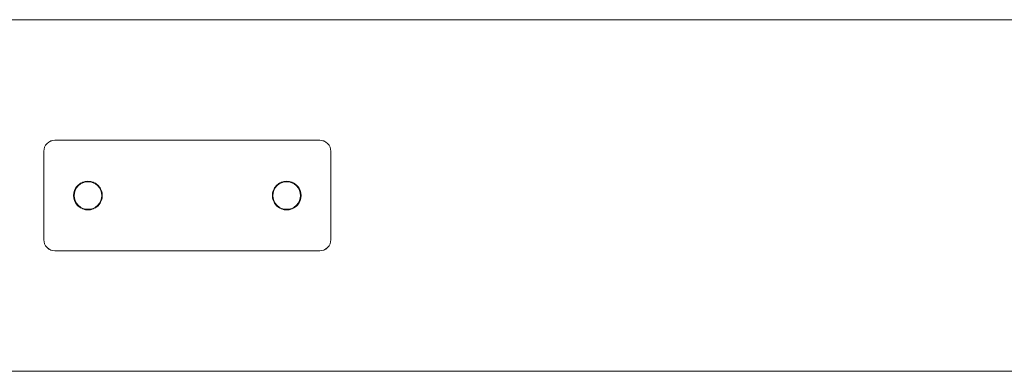
# Model space of a CAD drawing. Units: millimetres. Extents: x 1232 to 578302, y 1430 to 596964.
# Drawn here: x 6580 to 7026, y 5326 to 5485 of the extents above; entities that cross this region are included whole.
import ezdxf

# ---------------------------------------------------------------- set-up
doc = ezdxf.new("R2010")
doc.units = ezdxf.units.MM
doc.layers.add('Контур', color=7, linetype='Continuous', lineweight=15)

msp = doc.modelspace()

# ---------------------------------------------------------------- linework, layer by layer
at = {"layer": 'Контур'}
for p, q in [((8763.657, 5485.019), (5287.657, 5485.019)), ((6591.008, 5427.36), (6590.74, 5426.429)), ((6591.008, 5427.341), (6590.74, 5426.41)), ((6591.472, 5428.255), (6591.008, 5427.36)), ((6591.472, 5428.236), (6591.008, 5427.341)), ((6592.121, 5429.055), (6591.472, 5428.255)), ((6592.121, 5429.036), (6591.472, 5428.236)), ((6592.92, 5429.704), (6592.121, 5429.055)), ((6592.92, 5429.685), (6592.121, 5429.036)), ((6593.816, 5430.168), (6592.92, 5429.704)), ((6593.816, 5430.149), (6592.92, 5429.685)), ((6594.747, 5430.436), (6593.816, 5430.168)), ((6594.747, 5430.417), (6593.816, 5430.149)), ((6595.656, 5430.519), (6594.747, 5430.436)), ((6595.656, 5430.5), (6594.747, 5430.417)), ((6595.656, 5430.519), (6715.656, 5430.519)), ((6595.656, 5430.5), (6715.656, 5430.5)), ((6715.656, 5430.519), (6716.566, 5430.436)), ((6715.656, 5430.5), (6716.566, 5430.417)), ((6717.497, 5430.168), (6716.566, 5430.436)), ((6717.497, 5430.149), (6716.566, 5430.417)), ((6718.393, 5429.704), (6717.497, 5430.168)), ((6718.393, 5429.685), (6717.497, 5430.149)), ((6719.192, 5429.055), (6718.393, 5429.704)), ((6719.192, 5429.036), (6718.393, 5429.685)), ((6719.841, 5428.255), (6719.192, 5429.055)), ((6719.841, 5428.236), (6719.192, 5429.036)), ((6720.305, 5427.36), (6719.841, 5428.255)), ((6720.305, 5427.341), (6719.841, 5428.236)), ((6720.573, 5426.429), (6720.305, 5427.36)), ((6720.573, 5426.41), (6720.305, 5427.341)), ((6590.656, 5425.519), (6590.74, 5426.429)), ((6590.656, 5425.5), (6590.74, 5426.41)), ((6590.656, 5385.519), (6590.656, 5425.519)), ((6590.656, 5385.5), (6590.656, 5425.5)), ((6720.656, 5425.519), (6720.573, 5426.429)), ((6720.656, 5425.5), (6720.573, 5426.41)), ((6720.656, 5425.519), (6720.656, 5385.519)), ((6720.656, 5425.5), (6720.656, 5385.5)), ((6606.06, 5410.115), (6605.216, 5409.076)), ((6606.06, 5410.096), (6605.216, 5409.057)), ((6605.425, 5408.939), (6606.237, 5409.939)), ((6605.425, 5408.92), (6606.237, 5409.92)), ((6606.06, 5410.115), (6606.043, 5410.094)), ((6606.06, 5410.096), (6606.043, 5410.075)), ((6607.1, 5410.96), (6606.06, 5410.115)), ((6607.1, 5410.941), (6606.06, 5410.096)), ((6606.083, 5410.134), (6606.06, 5410.115)), ((6606.083, 5410.133), (6606.06, 5410.115)), ((6606.083, 5410.115), (6606.06, 5410.096)), ((6606.082, 5410.115), (6606.06, 5410.096)), ((6606.237, 5409.939), (6607.236, 5410.75)), ((6606.237, 5409.92), (6607.236, 5410.732)), ((6607.529, 5411.182), (6607.074, 5410.939)), ((6607.074, 5410.939), (6607.527, 5411.181)), ((6607.526, 5411.18), (6607.074, 5410.939)), ((6607.529, 5411.163), (6607.074, 5410.92)), ((6607.074, 5410.92), (6607.527, 5411.162)), ((6607.526, 5411.161), (6607.074, 5410.92)), ((6608.264, 5411.563), (6607.1, 5410.96)), ((6608.264, 5411.544), (6607.1, 5410.941)), ((6607.236, 5410.75), (6608.356, 5411.33)), ((6607.236, 5410.732), (6608.356, 5411.311)), ((6608.883, 5411.741), (6608.218, 5411.539)), ((6608.218, 5411.539), (6608.884, 5411.741)), ((6608.883, 5411.722), (6608.218, 5411.52)), ((6608.218, 5411.52), (6608.884, 5411.722)), ((6609.474, 5411.911), (6608.264, 5411.563)), ((6609.474, 5411.892), (6608.264, 5411.544)), ((6608.356, 5411.33), (6609.519, 5411.665)), ((6608.356, 5411.311), (6609.519, 5411.646)), ((6610.656, 5412.019), (6609.43, 5411.898)), ((6609.43, 5411.898), (6610.656, 5412.019)), ((6610.656, 5412), (6609.43, 5411.879)), ((6609.43, 5411.879), (6610.656, 5412)), ((6610.656, 5412.019), (6609.474, 5411.911)), ((6610.656, 5412), (6609.474, 5411.892)), ((6609.519, 5411.665), (6610.656, 5411.769)), ((6609.519, 5411.646), (6610.656, 5411.75)), ((6611.839, 5411.911), (6610.656, 5412.019)), ((6611.883, 5411.898), (6610.656, 5412.019)), ((6610.656, 5412.019), (6611.882, 5411.898)), ((6611.839, 5411.892), (6610.656, 5412)), ((6611.883, 5411.879), (6610.656, 5412)), ((6610.656, 5412), (6611.882, 5411.879)), ((6610.656, 5411.769), (6611.794, 5411.665)), ((6610.656, 5411.75), (6611.794, 5411.646)), ((6611.794, 5411.665), (6612.957, 5411.33)), ((6611.794, 5411.646), (6612.957, 5411.311)), ((6613.049, 5411.563), (6611.839, 5411.911)), ((6613.049, 5411.544), (6611.839, 5411.892)), ((6613.095, 5411.539), (6612.429, 5411.741)), ((6612.429, 5411.741), (6613.095, 5411.539)), ((6613.095, 5411.52), (6612.429, 5411.722)), ((6612.429, 5411.722), (6613.095, 5411.52)), ((6612.43, 5411.741), (6613.095, 5411.539)), ((6612.43, 5411.722), (6613.095, 5411.52)), ((6612.431, 5411.74), (6613.095, 5411.539)), ((6612.431, 5411.722), (6613.095, 5411.52)), ((6612.957, 5411.33), (6614.077, 5410.75)), ((6612.957, 5411.311), (6614.077, 5410.732)), ((6614.213, 5410.96), (6613.049, 5411.563)), ((6614.213, 5410.941), (6613.049, 5411.544)), ((6613.785, 5411.181), (6614.239, 5410.939)), ((6613.785, 5411.163), (6614.239, 5410.92)), ((6613.786, 5411.181), (6614.239, 5410.939)), ((6613.786, 5411.162), (6614.239, 5410.92)), ((6613.787, 5411.18), (6614.239, 5410.939)), ((6613.787, 5411.161), (6614.239, 5410.92)), ((6614.077, 5410.75), (6615.076, 5409.939)), ((6614.077, 5410.732), (6615.076, 5409.92)), ((6615.253, 5410.115), (6614.213, 5410.96)), ((6615.253, 5410.096), (6614.213, 5410.941)), ((6615.076, 5409.939), (6615.888, 5408.939)), ((6615.076, 5409.92), (6615.888, 5408.92)), ((6615.228, 5410.136), (6615.253, 5410.115)), ((6615.228, 5410.117), (6615.253, 5410.096)), ((6615.24, 5410.126), (6615.253, 5410.115)), ((6615.24, 5410.107), (6615.253, 5410.096)), ((6616.097, 5409.076), (6615.253, 5410.115)), ((6615.273, 5410.09), (6615.253, 5410.115)), ((6615.253, 5410.115), (6615.273, 5410.09)), ((6615.253, 5410.115), (6615.26, 5410.106)), ((6615.253, 5410.115), (6615.253, 5410.115)), ((6615.253, 5410.115), (6615.273, 5410.091)), ((6616.097, 5409.057), (6615.253, 5410.096)), ((6615.273, 5410.071), (6615.253, 5410.096)), ((6615.253, 5410.096), (6615.273, 5410.071)), ((6615.253, 5410.096), (6615.26, 5410.087)), ((6615.253, 5410.096), (6615.253, 5410.096)), ((6615.253, 5410.096), (6615.273, 5410.072)), ((6696.06, 5410.115), (6695.216, 5409.076)), ((6696.06, 5410.096), (6695.216, 5409.057)), ((6695.425, 5408.939), (6696.237, 5409.938)), ((6695.425, 5408.92), (6696.237, 5409.92)), ((6696.055, 5410.108), (6696.06, 5410.115)), ((6696.055, 5410.108), (6696.06, 5410.115)), ((6696.055, 5410.089), (6696.06, 5410.096)), ((6696.055, 5410.089), (6696.06, 5410.096)), ((6697.1, 5410.96), (6696.06, 5410.115)), ((6697.1, 5410.941), (6696.06, 5410.096)), ((6696.06, 5410.115), (6696.07, 5410.123)), ((6696.06, 5410.115), (6696.068, 5410.121)), ((6696.06, 5410.115), (6696.06, 5410.115)), ((6696.06, 5410.096), (6696.07, 5410.104)), ((6696.06, 5410.096), (6696.068, 5410.103)), ((6696.06, 5410.096), (6696.06, 5410.096)), ((6696.237, 5409.938), (6697.236, 5410.75)), ((6696.237, 5409.92), (6697.236, 5410.731)), ((6697.074, 5410.939), (6697.522, 5411.178)), ((6697.074, 5410.939), (6697.522, 5411.178)), ((6697.074, 5410.92), (6697.522, 5411.16)), ((6697.074, 5410.92), (6697.522, 5411.159)), ((6698.264, 5411.563), (6697.1, 5410.96)), ((6698.264, 5411.544), (6697.1, 5410.941)), ((6697.236, 5410.75), (6698.356, 5411.33)), ((6697.236, 5410.731), (6698.356, 5411.311)), ((6698.218, 5411.539), (6698.878, 5411.739)), ((6698.218, 5411.52), (6698.878, 5411.72)), ((6699.474, 5411.911), (6698.264, 5411.563)), ((6699.474, 5411.892), (6698.264, 5411.544)), ((6698.356, 5411.33), (6699.519, 5411.665)), ((6698.356, 5411.311), (6699.519, 5411.646)), ((6700.656, 5412.019), (6699.431, 5411.898)), ((6699.431, 5411.898), (6700.656, 5412.019)), ((6700.656, 5412), (6699.431, 5411.879)), ((6699.431, 5411.879), (6700.656, 5412)), ((6700.656, 5412.019), (6699.474, 5411.911)), ((6700.656, 5412), (6699.474, 5411.892)), ((6699.519, 5411.665), (6700.656, 5411.769)), ((6699.519, 5411.646), (6700.656, 5411.75)), ((6699.635, 5411.671), (6699.634, 5411.675)), ((6699.635, 5411.652), (6699.634, 5411.656)), ((6701.839, 5411.911), (6700.656, 5412.019)), ((6700.656, 5412.019), (6701.882, 5411.898)), ((6701.839, 5411.892), (6700.656, 5412)), ((6700.656, 5412), (6701.882, 5411.879)), ((6700.656, 5411.769), (6701.794, 5411.665)), ((6700.656, 5411.75), (6701.794, 5411.646)), ((6701.794, 5411.665), (6702.957, 5411.33)), ((6701.794, 5411.646), (6702.957, 5411.311)), ((6703.049, 5411.563), (6701.839, 5411.911)), ((6703.049, 5411.544), (6701.839, 5411.892)), ((6702.436, 5411.739), (6703.095, 5411.539)), ((6702.436, 5411.739), (6703.095, 5411.539)), ((6702.436, 5411.72), (6703.095, 5411.52)), ((6702.436, 5411.72), (6703.095, 5411.52)), ((6702.957, 5411.33), (6704.077, 5410.75)), ((6702.957, 5411.311), (6704.077, 5410.731)), ((6704.213, 5410.96), (6703.049, 5411.563)), ((6704.213, 5410.941), (6703.049, 5411.544)), ((6704.239, 5410.939), (6703.791, 5411.178)), ((6704.238, 5410.92), (6703.791, 5411.159)), ((6703.792, 5411.178), (6704.238, 5410.939)), ((6703.792, 5411.159), (6704.238, 5410.92)), ((6704.077, 5410.75), (6705.076, 5409.938)), ((6704.077, 5410.731), (6705.076, 5409.92)), ((6705.253, 5410.115), (6704.213, 5410.96)), ((6705.253, 5410.096), (6704.213, 5410.941)), ((6705.076, 5409.938), (6705.888, 5408.939)), ((6705.076, 5409.92), (6705.888, 5408.92)), ((6705.244, 5410.122), (6705.253, 5410.115)), ((6705.244, 5410.103), (6705.253, 5410.096)), ((6706.097, 5409.076), (6705.253, 5410.115)), ((6705.253, 5410.115), (6705.259, 5410.108)), ((6705.253, 5410.115), (6705.259, 5410.107)), ((6706.097, 5409.057), (6705.253, 5410.096)), ((6705.253, 5410.096), (6705.259, 5410.089)), ((6705.253, 5410.096), (6705.259, 5410.089)), ((6604.156, 5405.519), (6604.265, 5406.702)), ((6604.156, 5405.5), (6604.265, 5406.683)), ((6604.156, 5405.519), (6604.265, 5404.336)), ((6604.156, 5405.5), (6604.265, 5404.318)), ((6604.277, 5406.745), (6604.157, 5405.519)), ((6604.277, 5406.726), (6604.157, 5405.5)), ((6604.157, 5405.519), (6604.277, 5404.294)), ((6604.157, 5405.5), (6604.277, 5404.275)), ((6604.265, 5406.702), (6604.613, 5407.912)), ((6604.265, 5406.683), (6604.613, 5407.893)), ((6604.406, 5405.519), (6604.511, 5406.656)), ((6604.406, 5405.5), (6604.511, 5406.638)), ((6604.511, 5404.382), (6604.406, 5405.519)), ((6604.511, 5404.363), (6604.406, 5405.5)), ((6604.636, 5407.957), (6604.436, 5407.298)), ((6604.636, 5407.938), (6604.436, 5407.28)), ((6604.636, 5407.938), (6604.436, 5407.279)), ((6604.636, 5407.957), (6604.437, 5407.298)), ((6604.511, 5406.656), (6604.845, 5407.82)), ((6604.511, 5406.638), (6604.845, 5407.801)), ((6604.636, 5407.957), (6604.544, 5407.652)), ((6604.636, 5407.938), (6604.544, 5407.633)), ((6605.216, 5409.076), (6604.613, 5407.912)), ((6605.216, 5409.057), (6604.613, 5407.893)), ((6604.845, 5407.82), (6605.425, 5408.939)), ((6604.845, 5407.801), (6605.425, 5408.92)), ((6605.237, 5409.101), (6604.996, 5408.652)), ((6605.237, 5409.083), (6604.996, 5408.633)), ((6605.237, 5409.101), (6604.997, 5408.652)), ((6605.237, 5409.082), (6604.997, 5408.634)), ((6615.888, 5408.939), (6616.468, 5407.82)), ((6615.888, 5408.92), (6616.468, 5407.801)), ((6616.076, 5409.101), (6616.317, 5408.65)), ((6616.076, 5409.083), (6616.317, 5408.631)), ((6616.7, 5407.912), (6616.097, 5409.076)), ((6616.7, 5407.893), (6616.097, 5409.057)), ((6616.468, 5407.82), (6616.802, 5406.656)), ((6616.468, 5407.801), (6616.802, 5406.638)), ((6616.677, 5407.957), (6616.877, 5407.298)), ((6616.677, 5407.938), (6616.877, 5407.279)), ((6617.048, 5406.702), (6616.7, 5407.912)), ((6617.048, 5406.683), (6616.7, 5407.893)), ((6616.906, 5405.519), (6616.802, 5406.656)), ((6616.906, 5405.5), (6616.802, 5406.638)), ((6616.906, 5405.519), (6616.802, 5404.382)), ((6616.906, 5405.5), (6616.802, 5404.363)), ((6617.036, 5406.745), (6617.156, 5405.519)), ((6617.036, 5406.726), (6617.156, 5405.5)), ((6617.156, 5405.519), (6617.036, 5404.294)), ((6617.156, 5405.5), (6617.036, 5404.275)), ((6617.156, 5405.519), (6617.048, 5406.702)), ((6617.156, 5405.5), (6617.048, 5406.683)), ((6617.156, 5405.519), (6617.048, 5404.336)), ((6617.156, 5405.5), (6617.048, 5404.318)), ((6694.156, 5405.519), (6694.265, 5406.702)), ((6694.156, 5405.5), (6694.265, 5406.683)), ((6694.156, 5405.519), (6694.265, 5404.336)), ((6694.156, 5405.5), (6694.265, 5404.317)), ((6694.157, 5405.521), (6694.277, 5406.744)), ((6694.157, 5405.503), (6694.277, 5406.726)), ((6694.157, 5405.516), (6694.277, 5404.294)), ((6694.157, 5405.515), (6694.277, 5404.294)), ((6694.157, 5405.497), (6694.277, 5404.275)), ((6694.157, 5405.496), (6694.277, 5404.275)), ((6694.265, 5406.702), (6694.613, 5407.912)), ((6694.265, 5406.683), (6694.613, 5407.893)), ((6694.406, 5405.519), (6694.511, 5406.656)), ((6694.406, 5405.5), (6694.511, 5406.637)), ((6694.511, 5404.382), (6694.406, 5405.519)), ((6694.511, 5404.363), (6694.406, 5405.5)), ((6694.437, 5407.3), (6694.636, 5407.957)), ((6694.636, 5407.957), (6694.437, 5407.299)), ((6694.437, 5407.281), (6694.636, 5407.938)), ((6694.636, 5407.938), (6694.437, 5407.28)), ((6694.511, 5406.656), (6694.845, 5407.82)), ((6694.511, 5406.637), (6694.845, 5407.801)), ((6695.216, 5409.076), (6694.613, 5407.912)), ((6695.216, 5409.057), (6694.613, 5407.893)), ((6694.845, 5407.82), (6695.425, 5408.939)), ((6694.845, 5407.801), (6695.425, 5408.92)), ((6695.236, 5409.082), (6694.997, 5408.635)), ((6694.998, 5408.656), (6695.236, 5409.101)), ((6695.236, 5409.101), (6694.998, 5408.654)), ((6694.998, 5408.637), (6695.236, 5409.082)), ((6694.999, 5408.657), (6695.236, 5409.101)), ((6694.999, 5408.638), (6695.236, 5409.082)), ((6705.888, 5408.939), (6706.468, 5407.82)), ((6705.888, 5408.92), (6706.468, 5407.801)), ((6706.076, 5409.101), (6706.316, 5408.654)), ((6706.076, 5409.082), (6706.316, 5408.635)), ((6706.077, 5409.101), (6706.315, 5408.656)), ((6706.077, 5409.101), (6706.315, 5408.655)), ((6706.077, 5409.082), (6706.315, 5408.637)), ((6706.077, 5409.082), (6706.315, 5408.636)), ((6706.7, 5407.912), (6706.097, 5409.076)), ((6706.7, 5407.893), (6706.097, 5409.057)), ((6706.468, 5407.82), (6706.802, 5406.656)), ((6706.468, 5407.801), (6706.802, 5406.637)), ((6706.676, 5407.938), (6706.876, 5407.28)), ((6706.677, 5407.957), (6706.876, 5407.299)), ((6706.677, 5407.957), (6706.875, 5407.302)), ((6706.677, 5407.957), (6706.876, 5407.301)), ((6706.677, 5407.957), (6706.876, 5407.3)), ((6706.677, 5407.938), (6706.875, 5407.283)), ((6706.677, 5407.938), (6706.876, 5407.282)), ((6706.677, 5407.938), (6706.876, 5407.281)), ((6707.048, 5406.702), (6706.7, 5407.912)), ((6707.048, 5406.683), (6706.7, 5407.893)), ((6706.906, 5405.519), (6706.802, 5406.656)), ((6706.906, 5405.5), (6706.802, 5406.637)), ((6706.802, 5404.382), (6706.906, 5405.519)), ((6706.802, 5404.363), (6706.906, 5405.5)), ((6707.036, 5406.744), (6707.156, 5405.521)), ((6707.036, 5406.744), (6707.156, 5405.522)), ((6707.036, 5406.726), (6707.156, 5405.503)), ((6707.036, 5406.725), (6707.156, 5405.502)), ((6707.156, 5405.516), (6707.036, 5404.294)), ((6707.156, 5405.515), (6707.036, 5404.294)), ((6707.156, 5405.497), (6707.036, 5404.275)), ((6707.156, 5405.496), (6707.036, 5404.275)), ((6707.156, 5405.519), (6707.048, 5406.702)), ((6707.156, 5405.5), (6707.048, 5406.683)), ((6707.156, 5405.519), (6707.048, 5404.336)), ((6707.156, 5405.5), (6707.048, 5404.317)), ((6604.265, 5404.336), (6604.613, 5403.127)), ((6604.265, 5404.318), (6604.613, 5403.108)), ((6604.438, 5403.736), (6604.636, 5403.081)), ((6604.438, 5403.717), (6604.636, 5403.063)), ((6604.511, 5404.382), (6604.845, 5403.219)), ((6604.511, 5404.363), (6604.845, 5403.2)), ((6604.613, 5403.127), (6605.216, 5401.962)), ((6604.613, 5403.108), (6605.216, 5401.943)), ((6605.425, 5402.099), (6604.845, 5403.219)), ((6605.425, 5402.08), (6604.845, 5403.2)), ((6605.001, 5402.378), (6605.236, 5401.937)), ((6605.001, 5402.378), (6605.236, 5401.937)), ((6605.001, 5402.359), (6605.236, 5401.918)), ((6605.001, 5402.359), (6605.236, 5401.918)), ((6605.002, 5402.375), (6605.236, 5401.938)), ((6605.002, 5402.375), (6605.236, 5401.937)), ((6605.002, 5402.357), (6605.236, 5401.919)), ((6605.002, 5402.356), (6605.236, 5401.919)), ((6605.216, 5401.962), (6606.06, 5400.923)), ((6605.216, 5401.943), (6606.06, 5400.904)), ((6606.237, 5401.1), (6605.425, 5402.099)), ((6606.237, 5401.1), (6605.425, 5402.099)), ((6606.237, 5401.081), (6605.425, 5402.08)), ((6606.237, 5401.081), (6605.425, 5402.08)), ((6606.06, 5400.923), (6607.1, 5400.079)), ((6606.06, 5400.904), (6607.1, 5400.06)), ((6606.237, 5401.1), (6606.237, 5401.1)), ((6607.236, 5400.288), (6606.237, 5401.1)), ((6607.236, 5400.288), (6606.237, 5401.1)), ((6606.237, 5401.081), (6606.237, 5401.081)), ((6607.236, 5400.269), (6606.237, 5401.081)), ((6607.236, 5400.269), (6606.237, 5401.081)), ((6615.076, 5401.1), (6614.077, 5400.288)), ((6615.076, 5401.1), (6614.077, 5400.288)), ((6615.076, 5401.081), (6614.077, 5400.269)), ((6615.076, 5401.081), (6614.077, 5400.269)), ((6614.213, 5400.079), (6615.253, 5400.923)), ((6614.213, 5400.06), (6615.253, 5400.904)), ((6615.888, 5402.099), (6615.076, 5401.1)), ((6615.888, 5402.099), (6615.076, 5401.1)), ((6615.888, 5402.08), (6615.076, 5401.081)), ((6615.888, 5402.08), (6615.076, 5401.081)), ((6615.076, 5401.1), (6615.076, 5401.1)), ((6615.076, 5401.081), (6615.076, 5401.081)), ((6615.253, 5400.923), (6616.097, 5401.962)), ((6615.253, 5400.904), (6616.097, 5401.943)), ((6616.468, 5403.219), (6615.888, 5402.099)), ((6616.468, 5403.2), (6615.888, 5402.08)), ((6616.313, 5402.378), (6616.077, 5401.937)), ((6616.313, 5402.36), (6616.077, 5401.918)), ((6616.097, 5401.962), (6616.7, 5403.127)), ((6616.097, 5401.943), (6616.7, 5403.108)), ((6616.802, 5404.382), (6616.468, 5403.219)), ((6616.802, 5404.363), (6616.468, 5403.2)), ((6616.875, 5403.736), (6616.677, 5403.081)), ((6616.875, 5403.735), (6616.677, 5403.081)), ((6616.875, 5403.717), (6616.677, 5403.063)), ((6616.875, 5403.716), (6616.677, 5403.063)), ((6616.814, 5403.534), (6616.677, 5403.081)), ((6616.814, 5403.516), (6616.677, 5403.063)), ((6616.7, 5403.127), (6617.048, 5404.336)), ((6616.7, 5403.108), (6617.048, 5404.318)), ((6694.265, 5404.336), (6694.613, 5403.126)), ((6694.265, 5404.317), (6694.613, 5403.108)), ((6694.437, 5403.736), (6694.636, 5403.081)), ((6694.437, 5403.717), (6694.636, 5403.062)), ((6694.438, 5403.736), (6694.636, 5403.081)), ((6694.438, 5403.734), (6694.636, 5403.081)), ((6694.438, 5403.717), (6694.636, 5403.062)), ((6694.438, 5403.716), (6694.636, 5403.062)), ((6694.845, 5403.218), (6694.511, 5404.382)), ((6694.845, 5403.2), (6694.511, 5404.363)), ((6694.613, 5403.126), (6695.216, 5401.962)), ((6694.613, 5403.108), (6695.216, 5401.943)), ((6695.425, 5402.099), (6694.845, 5403.218)), ((6695.425, 5402.08), (6694.845, 5403.2)), ((6695, 5402.38), (6695.236, 5401.937)), ((6695, 5402.361), (6695.236, 5401.918)), ((6695.216, 5401.962), (6696.06, 5400.923)), ((6695.216, 5401.943), (6696.06, 5400.904)), ((6696.237, 5401.1), (6695.425, 5402.099)), ((6695.425, 5402.099), (6696.237, 5401.1)), ((6696.237, 5401.081), (6695.425, 5402.08)), ((6695.425, 5402.08), (6696.237, 5401.081)), ((6696.06, 5400.923), (6697.1, 5400.079)), ((6696.06, 5400.904), (6697.1, 5400.06)), ((6697.236, 5400.288), (6696.237, 5401.1)), ((6696.237, 5401.1), (6697.236, 5400.288)), ((6696.237, 5401.1), (6696.237, 5401.1)), ((6697.236, 5400.269), (6696.237, 5401.081)), ((6696.237, 5401.081), (6697.236, 5400.269)), ((6696.237, 5401.081), (6696.237, 5401.081)), ((6705.076, 5401.1), (6704.077, 5400.288)), ((6704.077, 5400.288), (6705.076, 5401.1)), ((6705.076, 5401.081), (6704.077, 5400.269)), ((6704.077, 5400.269), (6705.076, 5401.081)), ((6704.213, 5400.079), (6705.253, 5400.923)), ((6704.213, 5400.06), (6705.253, 5400.904)), ((6705.076, 5401.1), (6705.888, 5402.099)), ((6705.076, 5401.1), (6705.888, 5402.099)), ((6705.076, 5401.081), (6705.888, 5402.08)), ((6705.076, 5401.081), (6705.888, 5402.08)), ((6705.076, 5401.1), (6705.076, 5401.1)), ((6705.076, 5401.081), (6705.076, 5401.081)), ((6705.253, 5400.923), (6706.097, 5401.962)), ((6705.253, 5400.904), (6706.097, 5401.943)), ((6705.888, 5402.099), (6706.468, 5403.218)), ((6705.888, 5402.08), (6706.468, 5403.2)), ((6706.313, 5402.379), (6706.077, 5401.937)), ((6706.313, 5402.379), (6706.077, 5401.937)), ((6706.312, 5402.378), (6706.077, 5401.937)), ((6706.313, 5402.361), (6706.077, 5401.918)), ((6706.313, 5402.361), (6706.077, 5401.918)), ((6706.312, 5402.359), (6706.077, 5401.919)), ((6706.097, 5401.962), (6706.7, 5403.126)), ((6706.097, 5401.943), (6706.7, 5403.108)), ((6706.468, 5403.218), (6706.802, 5404.382)), ((6706.468, 5403.2), (6706.802, 5404.363)), ((6706.876, 5403.737), (6706.677, 5403.081)), ((6706.677, 5403.081), (6706.875, 5403.736)), ((6706.875, 5403.734), (6706.677, 5403.081)), ((6706.876, 5403.718), (6706.677, 5403.062)), ((6706.677, 5403.062), (6706.875, 5403.717)), ((6706.875, 5403.715), (6706.677, 5403.062)), ((6706.7, 5403.126), (6707.048, 5404.336)), ((6706.7, 5403.108), (6707.048, 5404.317)), ((6607.075, 5400.099), (6607.51, 5399.866)), ((6607.075, 5400.08), (6607.51, 5399.847)), ((6607.1, 5400.079), (6608.264, 5399.476)), ((6607.1, 5400.06), (6608.264, 5399.457)), ((6607.236, 5400.288), (6607.236, 5400.288)), ((6608.356, 5399.708), (6607.236, 5400.288)), ((6608.356, 5399.708), (6607.236, 5400.288)), ((6607.236, 5400.269), (6607.236, 5400.269)), ((6608.356, 5399.689), (6607.236, 5400.269)), ((6608.356, 5399.689), (6607.236, 5400.269)), ((6608.219, 5399.499), (6608.865, 5399.303)), ((6608.219, 5399.499), (6608.865, 5399.303)), ((6608.219, 5399.48), (6608.865, 5399.284)), ((6608.219, 5399.48), (6608.865, 5399.284)), ((6608.264, 5399.476), (6609.474, 5399.128)), ((6608.264, 5399.457), (6609.474, 5399.109)), ((6608.356, 5399.708), (6608.356, 5399.708)), ((6609.519, 5399.374), (6608.356, 5399.708)), ((6609.519, 5399.373), (6608.356, 5399.708)), ((6608.356, 5399.689), (6608.356, 5399.689)), ((6609.519, 5399.355), (6608.356, 5399.689)), ((6609.519, 5399.355), (6608.356, 5399.689)), ((6609.432, 5399.14), (6610.634, 5399.021)), ((6609.432, 5399.121), (6610.634, 5399.002)), ((6609.474, 5399.128), (6610.656, 5399.019)), ((6609.474, 5399.109), (6610.656, 5399)), ((6609.519, 5399.373), (6609.519, 5399.374)), ((6610.656, 5399.269), (6609.519, 5399.374)), ((6610.656, 5399.269), (6609.519, 5399.373)), ((6609.519, 5399.355), (6609.519, 5399.355)), ((6610.656, 5399.25), (6609.519, 5399.355)), ((6610.656, 5399.25), (6609.519, 5399.355)), ((6611.794, 5399.374), (6610.656, 5399.269)), ((6611.794, 5399.373), (6610.656, 5399.269)), ((6611.794, 5399.355), (6610.656, 5399.25)), ((6611.794, 5399.355), (6610.656, 5399.25)), ((6610.656, 5399.269), (6610.656, 5399.269)), ((6610.656, 5399.25), (6610.656, 5399.25)), ((6610.656, 5399.019), (6611.839, 5399.128)), ((6610.656, 5399), (6611.839, 5399.109)), ((6611.881, 5399.14), (6610.679, 5399.021)), ((6610.679, 5399.021), (6611.881, 5399.14)), ((6611.881, 5399.121), (6610.679, 5399.002)), ((6610.679, 5399.002), (6611.881, 5399.121)), ((6612.957, 5399.708), (6611.794, 5399.373)), ((6612.957, 5399.708), (6611.794, 5399.374)), ((6612.957, 5399.689), (6611.794, 5399.355)), ((6612.957, 5399.689), (6611.794, 5399.355)), ((6611.794, 5399.373), (6611.794, 5399.374)), ((6611.794, 5399.355), (6611.794, 5399.355)), ((6611.839, 5399.128), (6613.049, 5399.476)), ((6611.839, 5399.109), (6613.049, 5399.457)), ((6613.094, 5399.499), (6612.448, 5399.303)), ((6613.094, 5399.48), (6612.448, 5399.284)), ((6612.449, 5399.303), (6613.094, 5399.499)), ((6612.449, 5399.284), (6613.094, 5399.48)), ((6614.077, 5400.288), (6612.957, 5399.708)), ((6614.077, 5400.288), (6612.957, 5399.708)), ((6614.077, 5400.269), (6612.957, 5399.689)), ((6614.077, 5400.269), (6612.957, 5399.689)), ((6612.957, 5399.708), (6612.957, 5399.708)), ((6612.957, 5399.689), (6612.957, 5399.689)), ((6613.049, 5399.476), (6614.213, 5400.079)), ((6613.049, 5399.457), (6614.213, 5400.06)), ((6613.803, 5399.866), (6614.238, 5400.099)), ((6613.803, 5399.847), (6614.238, 5400.08)), ((6613.804, 5399.867), (6614.238, 5400.099)), ((6614.238, 5400.098), (6613.804, 5399.867)), ((6613.804, 5399.848), (6614.238, 5400.08)), ((6614.238, 5400.08), (6613.804, 5399.848)), ((6613.805, 5399.867), (6614.238, 5400.098)), ((6613.805, 5399.848), (6614.238, 5400.08)), ((6614.077, 5400.288), (6614.077, 5400.288)), ((6614.077, 5400.269), (6614.077, 5400.269)), ((6697.075, 5400.099), (6697.512, 5399.865)), ((6697.075, 5400.099), (6697.513, 5399.865)), ((6697.513, 5399.865), (6697.075, 5400.099)), ((6697.075, 5400.08), (6697.512, 5399.846)), ((6697.075, 5400.08), (6697.513, 5399.846)), ((6697.513, 5399.846), (6697.075, 5400.08)), ((6697.1, 5400.079), (6698.264, 5399.475)), ((6697.1, 5400.06), (6698.264, 5399.457)), ((6698.356, 5399.708), (6697.236, 5400.288)), ((6697.236, 5400.288), (6698.356, 5399.708)), ((6697.236, 5400.288), (6697.236, 5400.288)), ((6698.356, 5399.689), (6697.236, 5400.269)), ((6697.236, 5400.269), (6698.356, 5399.689)), ((6697.236, 5400.269), (6697.236, 5400.269)), ((6698.219, 5399.499), (6698.868, 5399.302)), ((6698.869, 5399.302), (6698.219, 5399.499)), ((6698.219, 5399.48), (6698.868, 5399.283)), ((6698.869, 5399.283), (6698.219, 5399.48)), ((6698.264, 5399.475), (6699.474, 5399.128)), ((6698.264, 5399.457), (6699.474, 5399.109)), ((6699.519, 5399.373), (6698.356, 5399.708)), ((6698.356, 5399.708), (6699.519, 5399.373)), ((6698.356, 5399.708), (6698.356, 5399.708)), ((6699.519, 5399.355), (6698.356, 5399.689)), ((6698.356, 5399.689), (6699.519, 5399.355)), ((6698.356, 5399.689), (6698.356, 5399.689)), ((6699.432, 5399.14), (6700.646, 5399.02)), ((6699.432, 5399.14), (6700.646, 5399.02)), ((6699.432, 5399.121), (6700.646, 5399.001)), ((6699.432, 5399.121), (6700.646, 5399.001)), ((6699.474, 5399.128), (6700.656, 5399.019)), ((6699.474, 5399.109), (6700.656, 5399)), ((6700.656, 5399.269), (6699.519, 5399.373)), ((6699.519, 5399.373), (6700.656, 5399.269)), ((6699.519, 5399.373), (6699.519, 5399.373)), ((6700.656, 5399.25), (6699.519, 5399.355)), ((6699.519, 5399.355), (6700.656, 5399.25)), ((6699.519, 5399.355), (6699.519, 5399.355)), ((6701.794, 5399.373), (6700.656, 5399.269)), ((6700.656, 5399.269), (6701.794, 5399.373)), ((6701.794, 5399.355), (6700.656, 5399.25)), ((6700.656, 5399.25), (6701.794, 5399.355)), ((6700.656, 5399.269), (6700.656, 5399.269)), ((6700.656, 5399.25), (6700.656, 5399.25)), ((6700.656, 5399.019), (6701.839, 5399.128)), ((6700.656, 5399), (6701.839, 5399.109)), ((6701.881, 5399.14), (6700.667, 5399.02)), ((6700.667, 5399.02), (6701.881, 5399.14)), ((6701.881, 5399.121), (6700.667, 5399.001)), ((6700.667, 5399.001), (6701.881, 5399.121)), ((6702.957, 5399.708), (6701.794, 5399.373)), ((6701.794, 5399.373), (6702.957, 5399.708)), ((6702.957, 5399.689), (6701.794, 5399.355)), ((6701.794, 5399.355), (6702.957, 5399.689)), ((6701.794, 5399.373), (6701.794, 5399.373)), ((6701.794, 5399.355), (6701.794, 5399.355)), ((6701.839, 5399.128), (6703.049, 5399.475)), ((6701.839, 5399.109), (6703.049, 5399.457)), ((6703.094, 5399.499), (6702.444, 5399.301)), ((6702.444, 5399.302), (6703.094, 5399.499)), ((6703.094, 5399.48), (6702.444, 5399.282)), ((6702.444, 5399.283), (6703.094, 5399.48)), ((6704.077, 5400.288), (6702.957, 5399.708)), ((6702.957, 5399.708), (6704.077, 5400.288)), ((6704.077, 5400.269), (6702.957, 5399.689)), ((6702.957, 5399.689), (6704.077, 5400.269)), ((6702.957, 5399.708), (6702.957, 5399.708)), ((6702.957, 5399.689), (6702.957, 5399.689)), ((6703.049, 5399.475), (6704.213, 5400.079)), ((6703.049, 5399.457), (6704.213, 5400.06)), ((6704.238, 5400.099), (6703.8, 5399.864)), ((6703.8, 5399.865), (6704.238, 5400.099)), ((6704.238, 5400.08), (6703.8, 5399.845)), ((6703.8, 5399.846), (6704.238, 5400.08)), ((6704.077, 5400.288), (6704.077, 5400.288)), ((6704.077, 5400.269), (6704.077, 5400.269)), ((6590.656, 5385.519), (6590.74, 5384.609)), ((6590.656, 5385.5), (6590.74, 5384.59)), ((6590.74, 5384.609), (6591.008, 5383.679)), ((6590.74, 5384.59), (6591.007, 5383.66)), ((6591.007, 5383.66), (6591.471, 5382.764)), ((6591.008, 5383.679), (6591.471, 5382.783)), ((6591.471, 5382.783), (6592.121, 5381.984)), ((6591.471, 5382.764), (6592.121, 5381.965)), ((6719.192, 5381.984), (6719.841, 5382.783)), ((6719.192, 5381.965), (6719.841, 5382.764)), ((6719.841, 5382.783), (6720.305, 5383.679)), ((6719.841, 5382.764), (6720.305, 5383.66)), ((6720.305, 5383.679), (6720.573, 5384.609)), ((6720.305, 5383.66), (6720.573, 5384.59)), ((6720.656, 5385.519), (6720.573, 5384.609)), ((6720.656, 5385.5), (6720.573, 5384.59)), ((6592.121, 5381.984), (6592.92, 5381.334)), ((6592.121, 5381.965), (6592.92, 5381.315)), ((6592.92, 5381.334), (6593.816, 5380.87)), ((6592.92, 5381.315), (6593.816, 5380.851)), ((6593.816, 5380.87), (6594.747, 5380.603)), ((6593.816, 5380.851), (6594.747, 5380.584)), ((6595.656, 5380.519), (6594.747, 5380.603)), ((6595.656, 5380.5), (6594.747, 5380.584)), ((6715.656, 5380.519), (6595.656, 5380.519)), ((6715.656, 5380.5), (6595.656, 5380.5)), ((6715.656, 5380.519), (6716.566, 5380.603)), ((6715.656, 5380.5), (6716.566, 5380.584)), ((6716.566, 5380.603), (6717.497, 5380.87)), ((6716.566, 5380.584), (6717.497, 5380.851)), ((6717.497, 5380.87), (6718.393, 5381.334)), ((6717.497, 5380.851), (6718.392, 5381.315)), ((6718.392, 5381.315), (6719.192, 5381.965)), ((6718.393, 5381.334), (6719.192, 5381.984)), ((5287.656, 5326.019), (8763.657, 5326.019))]:
    msp.add_line(p, q, dxfattribs=at)

doc.saveas('drawing.dxf')
